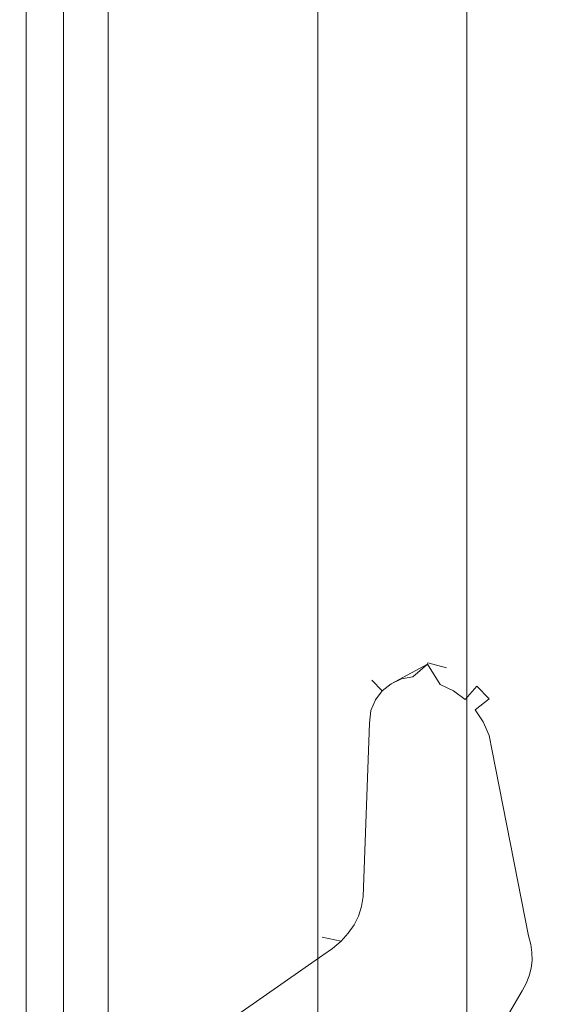
# Model space of a CAD drawing. Extents: x 0 to 891, y -890 to 0.
# Drawn here: x 857 to 872, y -845 to -818 of the extents above; entities that cross this region are included whole.
import ezdxf

# ---------------------------------------------------------------- set-up
doc = ezdxf.new("R2010")
doc.units = 0
doc.header["$LTSCALE"] = 500
doc.header["$MEASUREMENT"] = 0
doc.layers.add('CHROM', color=252, linetype='Continuous')
doc.layers.add('SZKLO02', color=121, linetype='Continuous')

msp = doc.modelspace()

# ---------------------------------------------------------------- linework, layer by layer
at = {"layer": 'CHROM', "lineweight": 0}
for points, invisible_edges in [([(857.017, -849.498, 6.379), (857.017, -371.316, 6.379), (858.23, -371.316, 3.903), (858.23, -849.498, 3.903)], 7), ([(857.199, -371.316, 6.608), (857.017, -371.316, 6.379), (857.017, -849.498, 6.379), (857.199, -849.498, 6.608)], 15), ([(861.759, -849.498, 6.608), (861.759, -371.316, 6.608), (857.199, -371.316, 6.608), (857.199, -849.498, 6.608)], 11), ([(864.236, -849.498, 2.281), (858.23, -849.498, 3.903), (858.23, -371.316, 3.903), (864.236, -371.316, 2.281)], 13), ([(861.759, -849.498, 6.608), (862.165, -849.498, 6.379), (862.165, -371.316, 6.379), (861.759, -371.316, 6.608)], 15), ([(862.165, -371.316, 6.379), (862.165, -849.498, 6.379), (863.379, -849.498, 3.903), (863.379, -371.316, 3.903)], 15), ([(869.367, -371.316, 2.207), (863.379, -371.316, 3.903), (863.379, -849.498, 3.903), (869.367, -849.498, 2.207)], 15), ([(864.81, -849.498, 2.207), (864.236, -849.498, 2.281), (864.236, -371.316, 2.281), (864.81, -371.316, 2.207)], 15), ([(869.367, -849.498, 2.207), (864.81, -849.498, 2.207), (864.81, -371.316, 2.207), (869.367, -371.316, 2.207)], 7), ([(868.631, -836.338, 0.498), (868.996, -836.511, 0.498), (866.501, -842.19, 0.498), (868.277, -835.775, 0.498)], 6), ([(866.672, -837.407, 0.498), (868.277, -835.775, 0.498), (866.501, -842.19, 0.498), (866.672, -837.407, 0.498)], 11), ([(866.501, -842.19, 6.238), (868.277, -835.775, 6.238), (866.672, -837.407, 6.238), (866.501, -842.19, 6.238)], 11), ([(866.501, -842.19, 6.238), (868.996, -836.511, 6.238), (868.631, -836.338, 6.238), (868.277, -835.775, 6.238)], 9), ([(868.277, -835.775, 0.498), (866.672, -837.407, 0.498), (866.716, -837.05, 0.498), (866.837, -836.759, 0.498)], 9), ([(868.277, -835.775, 6.238), (866.837, -836.759, 6.238), (866.716, -837.05, 6.238), (866.672, -837.407, 6.238)], 9), ([(868.277, -835.775, 0.498), (866.837, -836.759, 0.498), (867.028, -836.508, 0.498), (867.276, -836.314, 0.498)], 1), ([(868.277, -835.775, 6.238), (867.276, -836.314, 6.238), (867.028, -836.508, 6.238), (866.837, -836.759, 6.238)], 9), ([(867.058, -835.963, 5.619), (867.435, -835.79, 5.619), (867.435, -835.79, 1.115), (867.058, -835.963, 1.115)], 15), ([(867.435, -835.79, 1.115), (867.561, -836.181, 0.498), (867.276, -836.314, 0.498), (867.058, -835.963, 1.115)], 15), ([(867.058, -835.963, 5.619), (867.276, -836.314, 6.238), (867.561, -836.181, 6.238), (867.435, -835.79, 5.619)], 15), ([(868.277, -835.775, 0.498), (867.276, -836.314, 0.498), (867.561, -836.181, 0.498), (867.874, -836.128, 0.498)], 1), ([(867.435, -835.79, 5.619), (867.847, -835.71, 5.619), (867.847, -835.71, 1.115), (867.435, -835.79, 1.115)], 15), ([(867.847, -835.71, 1.115), (867.874, -836.128, 0.498), (867.561, -836.181, 0.498), (867.435, -835.79, 1.115)], 15), ([(867.435, -835.79, 5.619), (867.561, -836.181, 6.238), (867.874, -836.128, 6.238), (867.847, -835.71, 5.619)], 15), ([(867.847, -835.71, 5.619), (868.283, -835.734, 5.619), (868.283, -835.734, 1.115), (867.847, -835.71, 1.115)], 15), ([(868.283, -835.734, 1.115), (868.277, -835.775, 0.498), (867.874, -836.128, 0.498), (867.847, -835.71, 1.115)], 15), ([(867.847, -835.71, 5.619), (867.874, -836.128, 6.238), (868.277, -835.775, 6.238), (868.283, -835.734, 5.619)], 15), ([(868.804, -835.878, 1.115), (868.631, -836.338, 0.498), (868.277, -835.775, 0.498), (868.283, -835.734, 1.115)], 11), ([(868.283, -835.734, 5.619), (868.277, -835.775, 6.238), (868.631, -836.338, 6.238), (868.804, -835.878, 5.619)], 14), ([(868.283, -835.734, 5.619), (868.804, -835.878, 5.619), (868.804, -835.878, 1.115), (868.283, -835.734, 1.115)], 2), ([(866.737, -836.22, 5.619), (867.058, -835.963, 5.619), (867.058, -835.963, 1.115), (866.737, -836.22, 1.115)], 7), ([(867.058, -835.963, 1.115), (867.276, -836.314, 0.498), (867.028, -836.508, 0.498), (866.737, -836.22, 1.115)], 11), ([(866.737, -836.22, 5.619), (867.028, -836.508, 6.238), (867.276, -836.314, 6.238), (867.058, -835.963, 5.619)], 14), ([(869.246, -836.093, 1.115), (868.996, -836.511, 0.498), (868.631, -836.338, 0.498), (868.804, -835.878, 1.115)], 15), ([(868.804, -835.878, 5.619), (868.631, -836.338, 6.238), (868.996, -836.511, 6.238), (869.246, -836.093, 5.619)], 15), ([(868.804, -835.878, 5.619), (869.246, -836.093, 5.619), (869.246, -836.093, 1.115), (868.804, -835.878, 1.115)], 7), ([(866.483, -836.547, 5.619), (866.737, -836.22, 5.619), (866.737, -836.22, 1.115), (866.483, -836.547, 1.115)], 15), ([(866.737, -836.22, 1.115), (867.028, -836.508, 0.498), (866.837, -836.759, 0.498), (866.483, -836.547, 1.115)], 15), ([(866.483, -836.547, 5.619), (866.837, -836.759, 6.238), (867.028, -836.508, 6.238), (866.737, -836.22, 5.619)], 15), ([(869.641, -836.382, 1.115), (869.32, -836.747, 0.498), (868.996, -836.511, 0.498), (869.246, -836.093, 1.115)], 15), ([(869.246, -836.093, 5.619), (868.996, -836.511, 6.238), (869.32, -836.747, 6.238), (869.641, -836.382, 5.619)], 15), ([(869.246, -836.093, 5.619), (869.641, -836.382, 5.619), (869.641, -836.382, 1.115), (869.246, -836.093, 1.115)], 15), ([(866.313, -836.93, 5.619), (866.483, -836.547, 5.619), (866.483, -836.547, 1.115), (866.313, -836.93, 1.115)], 15), ([(866.483, -836.547, 1.115), (866.837, -836.759, 0.498), (866.716, -837.05, 0.498), (866.313, -836.93, 1.115)], 15), ([(866.313, -836.93, 5.619), (866.716, -837.05, 6.238), (866.837, -836.759, 6.238), (866.483, -836.547, 5.619)], 15), ([(869.32, -836.747, 0.498), (869.597, -837.036, 0.498), (866.501, -842.19, 0.498), (868.996, -836.511, 0.498)], 7), ([(866.501, -842.19, 6.238), (869.597, -837.036, 6.238), (869.32, -836.747, 6.238), (868.996, -836.511, 6.238)], 11), ([(869.977, -836.732, 1.115), (869.597, -837.036, 0.498), (869.32, -836.747, 0.498), (869.641, -836.382, 1.115)], 11), ([(869.641, -836.382, 5.619), (869.32, -836.747, 6.238), (869.597, -837.036, 6.238), (869.977, -836.732, 5.619)], 14), ([(869.641, -836.382, 5.619), (869.977, -836.732, 5.619), (869.977, -836.732, 1.115), (869.641, -836.382, 1.115)], 2), ([(870.245, -837.136, 1.115), (869.818, -837.368, 0.498), (869.597, -837.036, 0.498), (869.977, -836.732, 1.115)], 11), ([(869.977, -836.732, 5.619), (869.597, -837.036, 6.238), (869.818, -837.368, 6.238), (870.245, -837.136, 5.619)], 14), ([(869.977, -836.732, 5.619), (870.245, -837.136, 5.619), (870.245, -837.136, 1.115), (869.977, -836.732, 1.115)], 15), ([(866.239, -837.36, 5.619), (866.313, -836.93, 5.619), (866.313, -836.93, 1.115), (866.239, -837.36, 1.115)], 15), ([(866.313, -836.93, 1.115), (866.716, -837.05, 0.498), (866.672, -837.407, 0.498), (866.239, -837.36, 1.115)], 15), ([(866.239, -837.36, 5.619), (866.672, -837.407, 6.238), (866.716, -837.05, 6.238), (866.313, -836.93, 5.619)], 15), ([(869.818, -837.368, 0.498), (869.977, -837.743, 0.498), (866.501, -842.19, 0.498), (869.597, -837.036, 0.498)], 6), ([(866.501, -842.19, 6.238), (869.977, -837.743, 6.238), (869.818, -837.368, 6.238), (869.597, -837.036, 6.238)], 9), ([(870.442, -837.586, 1.115), (869.977, -837.743, 0.498), (869.818, -837.368, 0.498), (870.245, -837.136, 1.115)], 15), ([(870.245, -837.136, 5.619), (869.818, -837.368, 6.238), (869.977, -837.743, 6.238), (870.442, -837.586, 5.619)], 15), ([(870.245, -837.136, 5.619), (870.442, -837.586, 5.619), (870.442, -837.586, 1.115), (870.245, -837.136, 1.115)], 15), ([(865.944, -842.149, 5.619), (866.239, -837.36, 5.619), (866.239, -837.36, 1.115), (865.944, -842.149, 1.115)], 15), ([(866.239, -837.36, 1.115), (866.672, -837.407, 0.498), (866.501, -842.19, 0.498), (865.944, -842.149, 1.115)], 15), ([(865.944, -842.149, 5.619), (866.501, -842.19, 6.238), (866.672, -837.407, 6.238), (866.239, -837.36, 5.619)], 15), ([(870.557, -838.075, 1.115), (870.065, -838.167, 0.498), (869.977, -837.743, 0.498), (870.442, -837.586, 1.115)], 15), ([(870.442, -837.586, 5.619), (869.977, -837.743, 6.238), (870.065, -838.167, 6.238), (870.557, -838.075, 5.619)], 15), ([(870.442, -837.586, 5.619), (870.557, -838.075, 5.619), (870.557, -838.075, 1.115), (870.442, -837.586, 1.115)], 15), ([(870.065, -838.167, 0.498), (871.066, -843.274, 0.498), (866.501, -842.19, 0.498), (869.977, -837.743, 0.498)], 6), ([(866.501, -842.19, 6.238), (871.066, -843.274, 6.238), (870.065, -838.167, 6.238), (869.977, -837.743, 6.238)], 9), ([(871.626, -843.188, 1.115), (871.066, -843.274, 0.498), (870.065, -838.167, 0.498), (870.557, -838.075, 1.115)], 15), ([(870.557, -838.075, 5.619), (870.065, -838.167, 6.238), (871.066, -843.274, 6.238), (871.626, -843.188, 5.619)], 15), ([(870.557, -838.075, 5.619), (871.626, -843.188, 5.619), (871.626, -843.188, 1.115), (870.557, -838.075, 1.115)], 15), ([(865.9, -842.408, 5.619), (865.944, -842.149, 5.619), (865.944, -842.149, 1.115), (865.9, -842.408, 1.115)], 15), ([(865.944, -842.149, 1.115), (866.501, -842.19, 0.498), (866.457, -842.464, 0.498), (865.9, -842.408, 1.115)], 15), ([(865.9, -842.408, 5.619), (866.457, -842.464, 6.238), (866.501, -842.19, 6.238), (865.944, -842.149, 5.619)], 15), ([(871.066, -843.274, 0.498), (866.371, -842.726, 0.498), (866.457, -842.464, 0.498), (866.501, -842.19, 0.498)], 9), ([(866.457, -842.464, 6.238), (866.371, -842.726, 6.238), (871.066, -843.274, 6.238), (866.501, -842.19, 6.238)], 6), ([(865.821, -842.655, 5.619), (865.9, -842.408, 5.619), (865.9, -842.408, 1.115), (865.821, -842.655, 1.115)], 15), ([(865.9, -842.408, 1.115), (866.457, -842.464, 0.498), (866.371, -842.726, 0.498), (865.821, -842.655, 1.115)], 15), ([(865.821, -842.655, 5.619), (866.371, -842.726, 6.238), (866.457, -842.464, 6.238), (865.9, -842.408, 5.619)], 15), ([(865.706, -842.885, 5.619), (865.821, -842.655, 5.619), (865.821, -842.655, 1.115), (865.706, -842.885, 1.115)], 15), ([(865.821, -842.655, 1.115), (866.371, -842.726, 0.498), (866.248, -842.97, 0.498), (865.706, -842.885, 1.115)], 15), ([(865.706, -842.885, 5.619), (866.248, -842.97, 6.238), (866.371, -842.726, 6.238), (865.821, -842.655, 5.619)], 15), ([(871.066, -843.274, 0.498), (871.128, -843.51, 0.498), (866.248, -842.97, 0.498), (866.371, -842.726, 0.498)], 10), ([(866.248, -842.97, 6.238), (871.128, -843.51, 6.238), (871.066, -843.274, 6.238), (866.371, -842.726, 6.238)], 5), ([(865.37, -843.306, 5.619), (865.556, -843.103, 5.619), (865.556, -843.103, 1.115), (865.37, -843.306, 1.115)], 7), ([(865.556, -843.103, 1.115), (866.086, -843.203, 0.498), (865.891, -843.418, 0.498), (865.37, -843.306, 1.115)], 11), ([(865.37, -843.306, 5.619), (865.891, -843.418, 6.238), (866.086, -843.203, 6.238), (865.556, -843.103, 5.619)], 14), ([(865.556, -843.103, 5.619), (865.706, -842.885, 5.619), (865.706, -842.885, 1.115), (865.556, -843.103, 1.115)], 15), ([(865.706, -842.885, 1.115), (866.248, -842.97, 0.498), (866.086, -843.203, 0.498), (865.556, -843.103, 1.115)], 15), ([(865.556, -843.103, 5.619), (866.086, -843.203, 6.238), (866.248, -842.97, 6.238), (865.706, -842.885, 5.619)], 15), ([(871.161, -843.734, 0.498), (866.086, -843.203, 0.498), (866.248, -842.97, 0.498), (871.128, -843.51, 0.498)], 5), ([(866.248, -842.97, 6.238), (866.086, -843.203, 6.238), (871.161, -843.734, 6.238), (871.128, -843.51, 6.238)], 10), ([(865.149, -843.495, 5.619), (865.37, -843.306, 5.619), (865.37, -843.306, 1.115), (865.149, -843.495, 1.115)], 15), ([(865.37, -843.306, 1.115), (865.891, -843.418, 0.498), (865.656, -843.619, 0.498), (865.149, -843.495, 1.115)], 15), ([(865.149, -843.495, 5.619), (865.656, -843.619, 6.238), (865.891, -843.418, 6.238), (865.37, -843.306, 5.619)], 15), ([(871.137, -844.166, 0.498), (871.084, -844.379, 0.498), (865.891, -843.418, 0.498), (866.086, -843.203, 0.498)], 10), ([(865.891, -843.418, 6.238), (871.084, -844.379, 6.238), (871.137, -844.166, 6.238), (866.086, -843.203, 6.238)], 5), ([(871.164, -843.952, 0.498), (871.137, -844.166, 0.498), (866.086, -843.203, 0.498), (871.161, -843.734, 0.498)], 6), ([(866.086, -843.203, 6.238), (871.137, -844.166, 6.238), (871.164, -843.952, 6.238), (871.161, -843.734, 6.238)], 9), ([(871.688, -843.43, 1.115), (871.128, -843.51, 0.498), (871.066, -843.274, 0.498), (871.626, -843.188, 1.115)], 15), ([(871.626, -843.188, 5.619), (871.066, -843.274, 6.238), (871.128, -843.51, 6.238), (871.688, -843.43, 5.619)], 15), ([(871.626, -843.188, 5.619), (871.688, -843.43, 5.619), (871.688, -843.43, 1.115), (871.626, -843.188, 1.115)], 15), ([(861.467, -846.034, 5.619), (864.896, -843.672, 5.619), (864.896, -843.672, 1.115), (861.467, -846.034, 1.115)], 7), ([(864.896, -843.672, 1.115), (865.391, -843.804, 0.498), (861.93, -846.213, 0.498), (861.467, -846.034, 1.115)], 11), ([(861.467, -846.034, 5.619), (861.93, -846.213, 6.238), (865.391, -843.804, 6.238), (864.896, -843.672, 5.619)], 14), ([(869.85, -846.567, 0.498), (861.93, -846.213, 0.498), (865.391, -843.804, 0.498), (865.656, -843.619, 0.498)], 9), ([(865.391, -843.804, 6.238), (861.93, -846.213, 6.238), (869.85, -846.567, 6.238), (865.656, -843.619, 6.238)], 6), ([(864.896, -843.672, 5.619), (865.149, -843.495, 5.619), (865.149, -843.495, 1.115), (864.896, -843.672, 1.115)], 15), ([(865.149, -843.495, 1.115), (865.656, -843.619, 0.498), (865.391, -843.804, 0.498), (864.896, -843.672, 1.115)], 15), ([(864.896, -843.672, 5.619), (865.391, -843.804, 6.238), (865.656, -843.619, 6.238), (865.149, -843.495, 5.619)], 15), ([(871.002, -844.585, 0.498), (865.656, -843.619, 0.498), (865.891, -843.418, 0.498), (871.084, -844.379, 0.498)], 5), ([(865.891, -843.418, 6.238), (865.656, -843.619, 6.238), (871.002, -844.585, 6.238), (871.084, -844.379, 6.238)], 10), ([(870.887, -844.794, 0.498), (869.85, -846.567, 0.498), (865.656, -843.619, 0.498), (871.002, -844.585, 0.498)], 6), ([(865.656, -843.619, 6.238), (869.85, -846.567, 6.238), (870.887, -844.794, 6.238), (871.002, -844.585, 6.238)], 9), ([(871.72, -843.666, 1.115), (871.161, -843.734, 0.498), (871.128, -843.51, 0.498), (871.688, -843.43, 1.115)], 15), ([(871.688, -843.43, 5.619), (871.128, -843.51, 6.238), (871.161, -843.734, 6.238), (871.72, -843.666, 5.619)], 15), ([(871.723, -843.898, 1.115), (871.164, -843.952, 0.498), (871.161, -843.734, 0.498), (871.72, -843.666, 1.115)], 15), ([(871.72, -843.666, 5.619), (871.161, -843.734, 6.238), (871.164, -843.952, 6.238), (871.723, -843.898, 5.619)], 15), ([(871.688, -843.43, 5.619), (871.72, -843.666, 5.619), (871.72, -843.666, 1.115), (871.688, -843.43, 1.115)], 15), ([(871.72, -843.666, 5.619), (871.723, -843.898, 5.619), (871.723, -843.898, 1.115), (871.72, -843.666, 1.115)], 15), ([(871.697, -844.128, 1.115), (871.137, -844.166, 0.498), (871.164, -843.952, 0.498), (871.723, -843.898, 1.115)], 15), ([(871.723, -843.898, 5.619), (871.164, -843.952, 6.238), (871.137, -844.166, 6.238), (871.697, -844.128, 5.619)], 15), ([(871.723, -843.898, 5.619), (871.697, -844.128, 5.619), (871.697, -844.128, 1.115), (871.723, -843.898, 1.115)], 15), ([(871.641, -844.355, 1.115), (871.084, -844.379, 0.498), (871.137, -844.166, 0.498), (871.697, -844.128, 1.115)], 15), ([(871.697, -844.128, 5.619), (871.137, -844.166, 6.238), (871.084, -844.379, 6.238), (871.641, -844.355, 5.619)], 15), ([(871.697, -844.128, 5.619), (871.641, -844.355, 5.619), (871.641, -844.355, 1.115), (871.697, -844.128, 1.115)], 15), ([(871.552, -844.579, 1.115), (871.002, -844.585, 0.498), (871.084, -844.379, 0.498), (871.641, -844.355, 1.115)], 15), ([(871.641, -844.355, 5.619), (871.084, -844.379, 6.238), (871.002, -844.585, 6.238), (871.552, -844.579, 5.619)], 15), ([(871.641, -844.355, 5.619), (871.552, -844.579, 5.619), (871.552, -844.579, 1.115), (871.641, -844.355, 1.115)], 15), ([(871.438, -844.8, 1.115), (870.887, -844.794, 0.498), (871.002, -844.585, 0.498), (871.552, -844.579, 1.115)], 15), ([(871.552, -844.579, 5.619), (871.002, -844.585, 6.238), (870.887, -844.794, 6.238), (871.438, -844.8, 5.619)], 15), ([(871.552, -844.579, 5.619), (871.438, -844.8, 5.619), (871.438, -844.8, 1.115), (871.552, -844.579, 1.115)], 15), ([(870.401, -846.62, 1.115), (869.85, -846.567, 0.498), (870.887, -844.794, 0.498), (871.438, -844.8, 1.115)], 15), ([(871.438, -844.8, 5.619), (870.887, -844.794, 6.238), (869.85, -846.567, 6.238), (870.401, -846.62, 5.619)], 15), ([(871.438, -844.8, 5.619), (870.401, -846.62, 5.619), (870.401, -846.62, 1.115), (871.438, -844.8, 1.115)], 15)]:
    msp.add_3dface(points, dxfattribs=dict(at, invisible_edges=invisible_edges))
msp.add_3dface([(868.277, -835.775, 6.238), (867.874, -836.128, 6.238), (867.561, -836.181, 6.238), (867.276, -836.314, 6.238)], dxfattribs=at)
at = {"layer": 'SZKLO02', "lineweight": 0}
msp.add_3dface([(859.456, -854.614, 1892.258), (859.456, -377.104, 1892.258), (859.456, -377.104, 0.732), (859.456, -854.614, 0.732)], dxfattribs=at)
for points, invisible_edges in [([(860.33, -854.614), (859.456, -854.614, 0.732), (859.456, -377.104, 0.732), (860.33, -377.104, 0)], 15), ([(860.33, -377.104, 1892.99), (859.456, -377.104, 1892.258), (859.456, -854.614, 1892.258), (860.33, -854.614, 1892.99)], 15), ([(860.33, -854.614), (860.33, -377.104, 0), (864.38, -377.104, 0), (864.38, -854.614)], 15), ([(864.38, -377.104, 1892.99), (860.33, -377.104, 1892.99), (860.33, -854.614, 1892.99), (864.38, -854.614, 1892.99)], 15), ([(864.38, -377.104, 0), (865.252, -377.104, 0.732), (865.252, -854.614, 0.732), (864.38, -854.614)], 15), ([(864.38, -854.614, 1892.99), (865.252, -854.614, 1892.258), (865.252, -377.104, 1892.258), (864.38, -377.104, 1892.99)], 15), ([(865.252, -377.104, 1892.258), (865.252, -854.614, 1892.258), (865.252, -854.614, 0.732), (865.252, -377.104, 0.732)], 10)]:
    msp.add_3dface(points, dxfattribs=dict(at, invisible_edges=invisible_edges))

doc.saveas('drawing.dxf')
